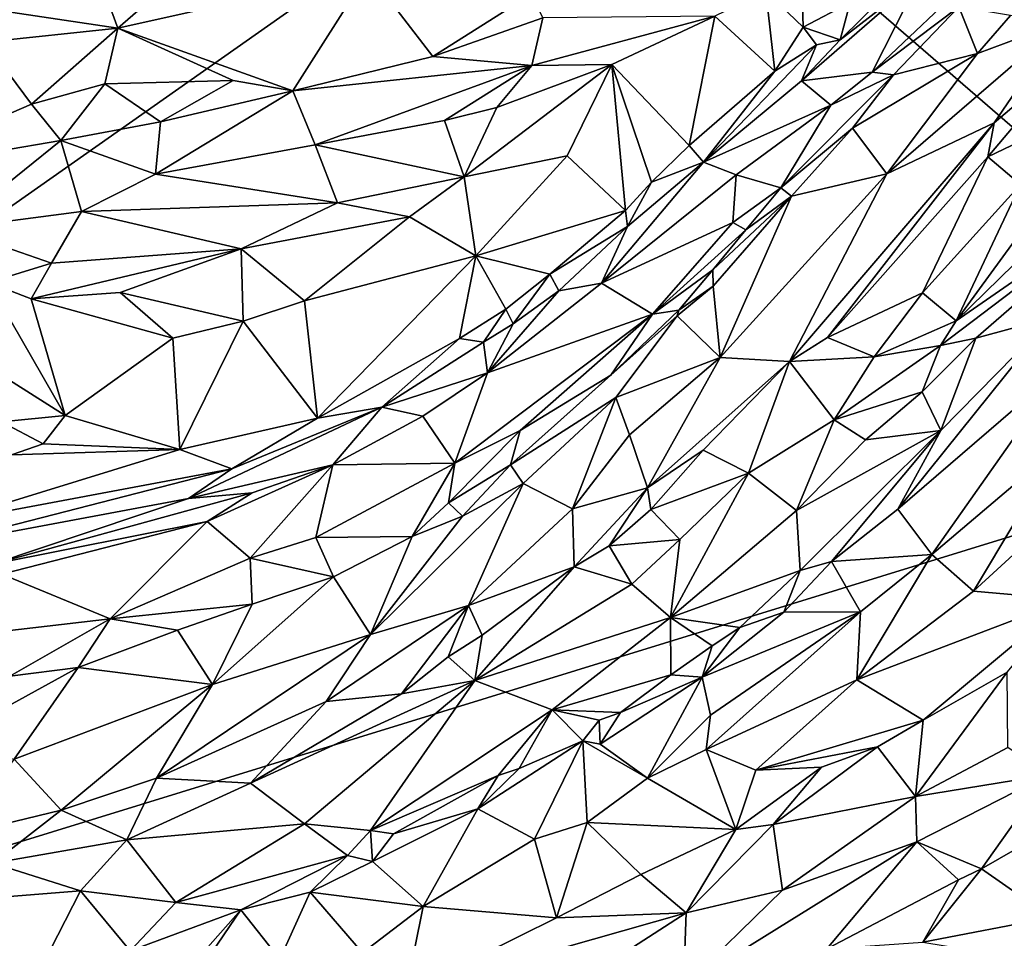
# Model space of a CAD drawing. Units: metres. Extents: x 24 to 36.9, y -2.7 to 4.2.
# Drawn here: x 31.4 to 32.4, y 2.8 to 3.7 of the extents above; entities that cross this region are included whole.
import ezdxf

# ---------------------------------------------------------------- set-up
doc = ezdxf.new("R2010")
doc.units = ezdxf.units.M

msp = doc.modelspace()

# ---------------------------------------------------------------- linework, layer by layer
at = {"layer": '1'}
for points in [[(32.7442, 3.28303, -1.65906), (32.27478, 4.10943, -1.68015), (32.47025, 4.11654, -1.67957)], [(32.7442, 3.28303, -1.65906), (32.00061, 3.92704, -1.67796), (32.27478, 4.10943, -1.68015)], [(29.78848, 2.3718, -1.63691), (31.28786, 4.06001, -1.68218), (32.00061, 3.92704, -1.67796)], [(32.00061, 3.92704, -1.67796), (32.7442, 3.28303, -1.65906), (29.78848, 2.3718, -1.63691)], [(32.185, 3.8106, -0.44112), (32.15166, 3.71858, -0.39701), (32.18857, 3.68286, -0.4124)], [(32.185, 3.8106, -0.44112), (32.18857, 3.68286, -0.4124), (32.23568, 3.70741, -0.44303)], [(31.4844, 3.74087, -0.37616), (31.36998, 3.70219, -0.37117), (31.5061, 3.68176, -0.33059)], [(31.4844, 3.74087, -0.37616), (31.5061, 3.68176, -0.33059), (31.57337, 3.74066, -0.36914)], [(31.75528, 3.73762, -0.33051), (31.57337, 3.74066, -0.36914), (31.5061, 3.68176, -0.33059)], [(31.75528, 3.73762, -0.33051), (31.5061, 3.68176, -0.33059), (31.68033, 3.61958, -0.32765)], [(31.75528, 3.73762, -0.33051), (31.68033, 3.61958, -0.32765), (31.81995, 3.65374, -0.33092)], [(31.81995, 3.65374, -0.33092), (31.91825, 3.71604, -0.34795), (31.75528, 3.73762, -0.33051)], [(32.25757, 3.63787, -0.28234), (32.36284, 3.73787, -0.2933), (32.30501, 3.73192, -0.41877)], [(32.36284, 3.73787, -0.2933), (32.25757, 3.63787, -0.28234), (32.34365, 3.70306, -0.24399)], [(32.18709, 3.62938, -0.36845), (32.30501, 3.73192, -0.41877), (32.22546, 3.67015, -0.41373)], [(32.18709, 3.62938, -0.36845), (32.25757, 3.63787, -0.28234), (32.30501, 3.73192, -0.41877)], [(32.22546, 3.67015, -0.41373), (32.30501, 3.73192, -0.41877), (32.2699, 3.7141, -0.45064)], [(32.10059, 3.69371, -0.36299), (32.1606, 3.63893, -0.38474), (32.15166, 3.71858, -0.39701)], [(32.18857, 3.68286, -0.4124), (32.15166, 3.71858, -0.39701), (32.1606, 3.63893, -0.38474)], [(31.91825, 3.71604, -0.34795), (31.81995, 3.65374, -0.33092), (31.92927, 3.69203, -0.34687)], [(32.23568, 3.70741, -0.44303), (32.18857, 3.68286, -0.4124), (32.22546, 3.67015, -0.41373)], [(32.23568, 3.70741, -0.44303), (32.22546, 3.67015, -0.41373), (32.2699, 3.7141, -0.45064)], [(31.36998, 3.70219, -0.37117), (31.37377, 3.66802, -0.34857), (31.5061, 3.68176, -0.33059)], [(32.25757, 3.63787, -0.28234), (32.27871, 3.6352, -0.19156), (32.34365, 3.70306, -0.24399)], [(32.34365, 3.70306, -0.24399), (32.27871, 3.6352, -0.19156), (32.3623, 3.65673, -0.17377)], [(32.34365, 3.70306, -0.24399), (32.3623, 3.65673, -0.17377), (32.39519, 3.69442, -0.20747)], [(31.92927, 3.69203, -0.34687), (31.81995, 3.65374, -0.33092), (31.91859, 3.64465, -0.32028)], [(31.92927, 3.69203, -0.34687), (31.91859, 3.64465, -0.32028), (32.10059, 3.69371, -0.36299)], [(32.10059, 3.69371, -0.36299), (31.91859, 3.64465, -0.32028), (31.99797, 3.64559, -0.31975)], [(31.99797, 3.64559, -0.31975), (32.07531, 3.56513, -0.33042), (32.10059, 3.69371, -0.36299)], [(32.10059, 3.69371, -0.36299), (32.07531, 3.56513, -0.33042), (32.1606, 3.63893, -0.38474)], [(32.2719, 3.53683, -0.07743), (32.37898, 3.58744, -0.04225), (32.44796, 3.68855, -0.1467)], [(32.3623, 3.65673, -0.17377), (32.2719, 3.53683, -0.07743), (32.44796, 3.68855, -0.1467)], [(32.39519, 3.69442, -0.20747), (32.3623, 3.65673, -0.17377), (32.44796, 3.68855, -0.1467)], [(32.44796, 3.68855, -0.1467), (32.37898, 3.58744, -0.04225), (32.45815, 3.65461, -0.10568)], [(31.5061, 3.68176, -0.33059), (31.37377, 3.66802, -0.34857), (31.4201, 3.6063, -0.34818)], [(31.5061, 3.68176, -0.33059), (31.4201, 3.6063, -0.34818), (31.49294, 3.6264, -0.33768)], [(31.5061, 3.68176, -0.33059), (31.49294, 3.6264, -0.33768), (31.62086, 3.62988, -0.33135)], [(31.5061, 3.68176, -0.33059), (31.62086, 3.62988, -0.33135), (31.68033, 3.61958, -0.32765)], [(32.18857, 3.68286, -0.4124), (32.1606, 3.63893, -0.38474), (32.20211, 3.66519, -0.40846)], [(32.18857, 3.68286, -0.4124), (32.20211, 3.66519, -0.40846), (32.22546, 3.67015, -0.41373)], [(32.20211, 3.66519, -0.40846), (32.18709, 3.62938, -0.36845), (32.22546, 3.67015, -0.41373)], [(31.37377, 3.66802, -0.34857), (31.2628, 3.53806, -0.36898), (31.4201, 3.6063, -0.34818)], [(32.1606, 3.63893, -0.38474), (32.08937, 3.54838, -0.32126), (32.20211, 3.66519, -0.40846)], [(32.20211, 3.66519, -0.40846), (32.08937, 3.54838, -0.32126), (32.18709, 3.62938, -0.36845)], [(31.81995, 3.65374, -0.33092), (31.68033, 3.61958, -0.32765), (31.91859, 3.64465, -0.32028)], [(32.27871, 3.6352, -0.19156), (32.23783, 3.58223, -0.14778), (32.3623, 3.65673, -0.17377)], [(32.3623, 3.65673, -0.17377), (32.23783, 3.58223, -0.14778), (32.2719, 3.53683, -0.07743)], [(32.37898, 3.58744, -0.04225), (32.37258, 3.55373, -0.00537), (32.45815, 3.65461, -0.10568)], [(32.37258, 3.55373, -0.00537), (32.5167, 3.62279, -0.10367), (32.45815, 3.65461, -0.10568)], [(31.68033, 3.61958, -0.32765), (31.70249, 3.56571, -0.28398), (31.91859, 3.64465, -0.32028)], [(31.91859, 3.64465, -0.32028), (31.70249, 3.56571, -0.28398), (31.83146, 3.59002, -0.29062)], [(31.91859, 3.64465, -0.32028), (31.83146, 3.59002, -0.29062), (31.88357, 3.60268, -0.29849)], [(31.99797, 3.64559, -0.31975), (31.88357, 3.60268, -0.29849), (31.85101, 3.53389, -0.29656)], [(31.85101, 3.53389, -0.29656), (31.95375, 3.55455, -0.30414), (31.99797, 3.64559, -0.31975)], [(31.91859, 3.64465, -0.32028), (31.88357, 3.60268, -0.29849), (31.99797, 3.64559, -0.31975)], [(31.99797, 3.64559, -0.31975), (31.95375, 3.55455, -0.30414), (32.01186, 3.50027, -0.29461)], [(31.99797, 3.64559, -0.31975), (32.01186, 3.50027, -0.29461), (32.03779, 3.52849, -0.30895)], [(31.99797, 3.64559, -0.31975), (32.03779, 3.52849, -0.30895), (32.07531, 3.56513, -0.33042)], [(32.07531, 3.56513, -0.33042), (32.08937, 3.54838, -0.32126), (32.1606, 3.63893, -0.38474)], [(31.49294, 3.6264, -0.33768), (31.5486, 3.58855, -0.32395), (31.62086, 3.62988, -0.33135)], [(31.62086, 3.62988, -0.33135), (31.5486, 3.58855, -0.32395), (31.68033, 3.61958, -0.32765)], [(32.18709, 3.62938, -0.36845), (32.08937, 3.54838, -0.32126), (32.2163, 3.60513, -0.28614)], [(32.16642, 3.5228, -0.19993), (32.27871, 3.6352, -0.19156), (32.2163, 3.60513, -0.28614)], [(32.27871, 3.6352, -0.19156), (32.16642, 3.5228, -0.19993), (32.23783, 3.58223, -0.14778)], [(32.18709, 3.62938, -0.36845), (32.2163, 3.60513, -0.28614), (32.25757, 3.63787, -0.28234)], [(32.2163, 3.60513, -0.28614), (32.27871, 3.6352, -0.19156), (32.25757, 3.63787, -0.28234)], [(31.49294, 3.6264, -0.33768), (31.4201, 3.6063, -0.34818), (31.44935, 3.56986, -0.33233)], [(31.49294, 3.6264, -0.33768), (31.44935, 3.56986, -0.33233), (31.5486, 3.58855, -0.32395)], [(31.5486, 3.58855, -0.32395), (31.54358, 3.53635, -0.29169), (31.68033, 3.61958, -0.32765)], [(31.68033, 3.61958, -0.32765), (31.54358, 3.53635, -0.29169), (31.70249, 3.56571, -0.28398)], [(32.37258, 3.55373, -0.00537), (32.4051, 3.52614, -0.00294), (32.5167, 3.62279, -0.10367)], [(31.4201, 3.6063, -0.34818), (31.2628, 3.53806, -0.36898), (31.44935, 3.56986, -0.33233)], [(31.83146, 3.59002, -0.29062), (31.85101, 3.53389, -0.29656), (31.88357, 3.60268, -0.29849)], [(32.08937, 3.54838, -0.32126), (32.12193, 3.53588, -0.27372), (32.2163, 3.60513, -0.28614)], [(32.12193, 3.53588, -0.27372), (32.16642, 3.5228, -0.19993), (32.2163, 3.60513, -0.28614)], [(31.70249, 3.56571, -0.28398), (31.85101, 3.53389, -0.29656), (31.83146, 3.59002, -0.29062)], [(31.44935, 3.56986, -0.33233), (31.54358, 3.53635, -0.29169), (31.5486, 3.58855, -0.32395)], [(32.16642, 3.5228, -0.19993), (32.17725, 3.5146, -0.09637), (32.23783, 3.58223, -0.14778)], [(32.17518, 3.34965, 0.11573), (32.21299, 3.3738, 0.11156), (32.37898, 3.58744, -0.04225)], [(32.2719, 3.53683, -0.07743), (32.17518, 3.34965, 0.11573), (32.37898, 3.58744, -0.04225)], [(32.23783, 3.58223, -0.14778), (32.17725, 3.5146, -0.09637), (32.2719, 3.53683, -0.07743)], [(32.37898, 3.58744, -0.04225), (32.21299, 3.3738, 0.11156), (32.37258, 3.55373, -0.00537)], [(31.2628, 3.53806, -0.36898), (31.3402, 3.48219, -0.32843), (31.44935, 3.56986, -0.33233)], [(31.44935, 3.56986, -0.33233), (31.3402, 3.48219, -0.32843), (31.46988, 3.49921, -0.30268)], [(31.44935, 3.56986, -0.33233), (31.46988, 3.49921, -0.30268), (31.54358, 3.53635, -0.29169)], [(31.70249, 3.56571, -0.28398), (31.54358, 3.53635, -0.29169), (31.72502, 3.50769, -0.2944)], [(31.70249, 3.56571, -0.28398), (31.72502, 3.50769, -0.2944), (31.85101, 3.53389, -0.29656)], [(32.03779, 3.52849, -0.30895), (32.08937, 3.54838, -0.32126), (32.07531, 3.56513, -0.33042)], [(31.85101, 3.53389, -0.29656), (31.86263, 3.45516, -0.26268), (31.95375, 3.55455, -0.30414)], [(31.95375, 3.55455, -0.30414), (31.86263, 3.45516, -0.26268), (32.01186, 3.50027, -0.29461)], [(32.37258, 3.55373, -0.00537), (32.21299, 3.3738, 0.11156), (32.30772, 3.41821, 0.0742)], [(32.37258, 3.55373, -0.00537), (32.30772, 3.41821, 0.0742), (32.4051, 3.52614, -0.00294)], [(32.08937, 3.54838, -0.32126), (32.01366, 3.4844, -0.28319), (31.98784, 3.42772, -0.21997)], [(32.08937, 3.54838, -0.32126), (31.98784, 3.42772, -0.21997), (32.12193, 3.53588, -0.27372)], [(32.03779, 3.52849, -0.30895), (32.01366, 3.4844, -0.28319), (32.08937, 3.54838, -0.32126)], [(31.54358, 3.53635, -0.29169), (31.46988, 3.49921, -0.30268), (31.72502, 3.50769, -0.2944)], [(31.72502, 3.50769, -0.2944), (31.79642, 3.49405, -0.28592), (31.85101, 3.53389, -0.29656)], [(31.85101, 3.53389, -0.29656), (31.79642, 3.49405, -0.28592), (31.86263, 3.45516, -0.26268)], [(32.12193, 3.53588, -0.27372), (31.98784, 3.42772, -0.21997), (32.11865, 3.48811, -0.21296)], [(32.17725, 3.5146, -0.09637), (32.10619, 3.3539, 0.03436), (32.2719, 3.53683, -0.07743)], [(32.2719, 3.53683, -0.07743), (32.10619, 3.3539, 0.03436), (32.17518, 3.34965, 0.11573)], [(32.12193, 3.53588, -0.27372), (32.11865, 3.48811, -0.21296), (32.16642, 3.5228, -0.19993)], [(32.01186, 3.50027, -0.29461), (32.01366, 3.4844, -0.28319), (32.03779, 3.52849, -0.30895)], [(32.11865, 3.48811, -0.21296), (32.13172, 3.48111, -0.18266), (32.16642, 3.5228, -0.19993)], [(32.16642, 3.5228, -0.19993), (32.13172, 3.48111, -0.18266), (32.17725, 3.5146, -0.09637)], [(32.4051, 3.52614, -0.00294), (32.30772, 3.41821, 0.0742), (32.34122, 3.3903, 0.08768)], [(32.32558, 3.36588, 0.107), (32.36067, 3.37298, 0.1177), (32.53524, 3.52476, 0.04622)], [(32.34122, 3.3903, 0.08768), (32.32558, 3.36588, 0.107), (32.53524, 3.52476, 0.04622)], [(32.4051, 3.52614, -0.00294), (32.34122, 3.3903, 0.08768), (32.43146, 3.51402, 0.00275)], [(32.34122, 3.3903, 0.08768), (32.53524, 3.52476, 0.04622), (32.47085, 3.51726, 0.01072)], [(32.53524, 3.52476, 0.04622), (32.36067, 3.37298, 0.1177), (32.43637, 3.39349, 0.16642)], [(32.09875, 3.44105, -0.1336), (32.09896, 3.4247, -0.03571), (32.17725, 3.5146, -0.09637)], [(32.13172, 3.48111, -0.18266), (32.09875, 3.44105, -0.1336), (32.17725, 3.5146, -0.09637)], [(32.17725, 3.5146, -0.09637), (32.09896, 3.4247, -0.03571), (32.10619, 3.3539, 0.03436)], [(32.43146, 3.51402, 0.00275), (32.34122, 3.3903, 0.08768), (32.47085, 3.51726, 0.01072)], [(31.46988, 3.49921, -0.30268), (31.62895, 3.46202, -0.29567), (31.72502, 3.50769, -0.2944)], [(31.72502, 3.50769, -0.2944), (31.62895, 3.46202, -0.29567), (31.79642, 3.49405, -0.28592)], [(31.46988, 3.49921, -0.30268), (31.3402, 3.48219, -0.32843), (31.43993, 3.44785, -0.31464)], [(31.46988, 3.49921, -0.30268), (31.43993, 3.44785, -0.31464), (31.62895, 3.46202, -0.29567)], [(31.62895, 3.46202, -0.29567), (31.69198, 3.41017, -0.25334), (31.79642, 3.49405, -0.28592)], [(31.79642, 3.49405, -0.28592), (31.69198, 3.41017, -0.25334), (31.86263, 3.45516, -0.26268)], [(31.86263, 3.45516, -0.26268), (31.93641, 3.4367, -0.26854), (32.01186, 3.50027, -0.29461)], [(32.01186, 3.50027, -0.29461), (31.93641, 3.4367, -0.26854), (32.01366, 3.4844, -0.28319)], [(31.3402, 3.48219, -0.32843), (31.37716, 3.42857, -0.3237), (31.43993, 3.44785, -0.31464)], [(31.93641, 3.4367, -0.26854), (31.94522, 3.42028, -0.25077), (32.01366, 3.4844, -0.28319)], [(32.01366, 3.4844, -0.28319), (31.94522, 3.42028, -0.25077), (31.98784, 3.42772, -0.21997)], [(31.98784, 3.42772, -0.21997), (32.03861, 3.39685, -0.15243), (32.11865, 3.48811, -0.21296)], [(32.11865, 3.48811, -0.21296), (32.03861, 3.39685, -0.15243), (32.13172, 3.48111, -0.18266)], [(32.03861, 3.39685, -0.15243), (32.09875, 3.44105, -0.1336), (32.13172, 3.48111, -0.18266)], [(31.43993, 3.44785, -0.31464), (31.41988, 3.41237, -0.30877), (31.62895, 3.46202, -0.29567)], [(31.62895, 3.46202, -0.29567), (31.41988, 3.41237, -0.30877), (31.50849, 3.4186, -0.29777)], [(31.62895, 3.46202, -0.29567), (31.50849, 3.4186, -0.29777), (31.63101, 3.39006, -0.25349)], [(31.62895, 3.46202, -0.29567), (31.63101, 3.39006, -0.25349), (31.69198, 3.41017, -0.25334)], [(31.69198, 3.41017, -0.25334), (31.70491, 3.29343, -0.22967), (31.86263, 3.45516, -0.26268)], [(31.86263, 3.45516, -0.26268), (31.70491, 3.29343, -0.22967), (31.84635, 3.37286, -0.249)], [(31.86263, 3.45516, -0.26268), (31.84635, 3.37286, -0.249), (31.89241, 3.40205, -0.25756)], [(31.86263, 3.45516, -0.26268), (31.89241, 3.40205, -0.25756), (31.93641, 3.4367, -0.26854)], [(31.37716, 3.42857, -0.3237), (31.41988, 3.41237, -0.30877), (31.43993, 3.44785, -0.31464)], [(31.89241, 3.40205, -0.25756), (31.89969, 3.38734, -0.24468), (31.93641, 3.4367, -0.26854)], [(31.93641, 3.4367, -0.26854), (31.89969, 3.38734, -0.24468), (31.94522, 3.42028, -0.25077)], [(32.03861, 3.39685, -0.15243), (32.06489, 3.40105, -0.11709), (32.09875, 3.44105, -0.1336)], [(32.09875, 3.44105, -0.1336), (32.06489, 3.40105, -0.11709), (32.09896, 3.4247, -0.03571)], [(31.37716, 3.42857, -0.3237), (31.35338, 3.3593, -0.30141), (31.45352, 3.29593, -0.25466)], [(31.37716, 3.42857, -0.3237), (31.45352, 3.29593, -0.25466), (31.41988, 3.41237, -0.30877)], [(31.94522, 3.42028, -0.25077), (31.8743, 3.33835, -0.16828), (31.98784, 3.42772, -0.21997)], [(31.98784, 3.42772, -0.21997), (31.8743, 3.33835, -0.16828), (32.03861, 3.39685, -0.15243)], [(32.06318, 3.39526, -0.02911), (32.10619, 3.3539, 0.03436), (32.09896, 3.4247, -0.03571)], [(32.06489, 3.40105, -0.11709), (32.06318, 3.39526, -0.02911), (32.09896, 3.4247, -0.03571)], [(31.41988, 3.41237, -0.30877), (31.5609, 3.37309, -0.25537), (31.50849, 3.4186, -0.29777)], [(31.50849, 3.4186, -0.29777), (31.5609, 3.37309, -0.25537), (31.63101, 3.39006, -0.25349)], [(31.89969, 3.38734, -0.24468), (31.8743, 3.33835, -0.16828), (31.94522, 3.42028, -0.25077)], [(32.21299, 3.3738, 0.11156), (32.25943, 3.35429, 0.10683), (32.30772, 3.41821, 0.0742)], [(32.30772, 3.41821, 0.0742), (32.25943, 3.35429, 0.10683), (32.34122, 3.3903, 0.08768)], [(31.41988, 3.41237, -0.30877), (31.45352, 3.29593, -0.25466), (31.5609, 3.37309, -0.25537)], [(31.63101, 3.39006, -0.25349), (31.70491, 3.29343, -0.22967), (31.69198, 3.41017, -0.25334)], [(31.8743, 3.33835, -0.16828), (31.84167, 3.24869, -0.08093), (32.03861, 3.39685, -0.15243)], [(31.84167, 3.24869, -0.08093), (31.90668, 3.28117, -0.08427), (32.03861, 3.39685, -0.15243)], [(31.84635, 3.37286, -0.249), (31.87033, 3.36894, -0.23956), (31.89241, 3.40205, -0.25756)], [(31.89241, 3.40205, -0.25756), (31.87033, 3.36894, -0.23956), (31.89969, 3.38734, -0.24468)], [(31.89721, 3.24695, 0.02385), (32.06318, 3.39526, -0.02911), (31.99703, 3.33628, -0.0746)], [(32.06318, 3.39526, -0.02911), (31.89721, 3.24695, 0.02385), (32.00216, 3.31396, 0.02989)], [(31.90668, 3.28117, -0.08427), (31.99703, 3.33628, -0.0746), (32.03861, 3.39685, -0.15243)], [(32.03861, 3.39685, -0.15243), (31.99703, 3.33628, -0.0746), (32.06489, 3.40105, -0.11709)], [(32.06489, 3.40105, -0.11709), (31.99703, 3.33628, -0.0746), (32.06318, 3.39526, -0.02911)], [(32.06318, 3.39526, -0.02911), (32.00216, 3.31396, 0.02989), (32.10619, 3.3539, 0.03436)], [(31.5609, 3.37309, -0.25537), (31.56766, 3.26214, -0.23095), (31.63101, 3.39006, -0.25349)], [(31.63101, 3.39006, -0.25349), (31.56766, 3.26214, -0.23095), (31.70491, 3.29343, -0.22967)], [(31.89969, 3.38734, -0.24468), (31.87033, 3.36894, -0.23956), (31.8743, 3.33835, -0.16828)], [(32.34122, 3.3903, 0.08768), (32.25943, 3.35429, 0.10683), (32.32558, 3.36588, 0.107)], [(32.32599, 3.28105, 0.21397), (32.28305, 3.20279, 0.24323), (32.43637, 3.39349, 0.16642)], [(32.43637, 3.39349, 0.16642), (32.28305, 3.20279, 0.24323), (32.45011, 3.34654, 0.16654)], [(32.36067, 3.37298, 0.1177), (32.32599, 3.28105, 0.21397), (32.43637, 3.39349, 0.16642)], [(31.5609, 3.37309, -0.25537), (31.45352, 3.29593, -0.25466), (31.56766, 3.26214, -0.23095)], [(31.84635, 3.37286, -0.249), (31.70491, 3.29343, -0.22967), (31.76905, 3.30433, -0.22283)], [(31.84635, 3.37286, -0.249), (31.76905, 3.30433, -0.22283), (31.87033, 3.36894, -0.23956)], [(31.76905, 3.30433, -0.22283), (31.8743, 3.33835, -0.16828), (31.87033, 3.36894, -0.23956)], [(32.21299, 3.3738, 0.11156), (32.17518, 3.34965, 0.11573), (32.25943, 3.35429, 0.10683)], [(32.25943, 3.35429, 0.10683), (32.21964, 3.29177, 0.12688), (32.32558, 3.36588, 0.107)], [(32.32558, 3.36588, 0.107), (32.21964, 3.29177, 0.12688), (32.30714, 3.31969, 0.1391)], [(32.32558, 3.36588, 0.107), (32.30714, 3.31969, 0.1391), (32.36067, 3.37298, 0.1177)], [(32.30714, 3.31969, 0.1391), (32.32599, 3.28105, 0.21397), (32.36067, 3.37298, 0.1177)], [(31.35338, 3.3593, -0.30141), (31.3903, 3.28962, -0.27672), (31.45352, 3.29593, -0.25466)], [(32.00216, 3.31396, 0.02989), (32.01557, 3.27661, 0.05721), (32.10619, 3.3539, 0.03436)], [(32.01557, 3.27661, 0.05721), (32.03377, 3.22392, 0.12622), (32.10619, 3.3539, 0.03436)], [(32.03377, 3.22392, 0.12622), (32.17518, 3.34965, 0.11573), (32.10619, 3.3539, 0.03436)], [(32.03377, 3.22392, 0.12622), (32.08896, 3.2616, 0.13444), (32.17518, 3.34965, 0.11573)], [(32.17518, 3.34965, 0.11573), (32.08896, 3.2616, 0.13444), (32.13418, 3.23853, 0.1372)], [(32.17518, 3.34965, 0.11573), (32.13418, 3.23853, 0.1372), (32.21964, 3.29177, 0.12688)], [(32.17518, 3.34965, 0.11573), (32.21964, 3.29177, 0.12688), (32.25943, 3.35429, 0.10683)], [(32.28305, 3.20279, 0.24323), (32.31699, 3.15758, 0.2268), (32.45011, 3.34654, 0.16654)], [(32.31699, 3.15758, 0.2268), (32.44574, 3.26673, 0.18414), (32.45011, 3.34654, 0.16654)], [(31.76905, 3.30433, -0.22283), (31.80976, 3.2952, -0.14418), (31.8743, 3.33835, -0.16828)], [(31.80976, 3.2952, -0.14418), (31.84167, 3.24869, -0.08093), (31.8743, 3.33835, -0.16828)], [(31.90668, 3.28117, -0.08427), (31.89721, 3.24695, 0.02385), (31.99703, 3.33628, -0.0746)], [(32.21964, 3.29177, 0.12688), (32.25094, 3.27188, 0.15027), (32.30714, 3.31969, 0.1391)], [(32.25094, 3.27188, 0.15027), (32.32599, 3.28105, 0.21397), (32.30714, 3.31969, 0.1391)], [(31.89721, 3.24695, 0.02385), (31.90971, 3.22833, 0.04161), (32.00216, 3.31396, 0.02989)], [(31.90971, 3.22833, 0.04161), (31.95904, 3.20319, 0.07437), (32.00216, 3.31396, 0.02989)], [(32.00216, 3.31396, 0.02989), (31.95904, 3.20319, 0.07437), (32.01557, 3.27661, 0.05721)], [(31.3903, 3.28962, -0.27672), (31.43178, 3.26792, -0.24489), (31.45352, 3.29593, -0.25466)], [(31.45352, 3.29593, -0.25466), (31.43178, 3.26792, -0.24489), (31.56766, 3.26214, -0.23095)], [(31.61975, 3.24286, -0.20938), (31.57657, 3.21336, -0.17378), (31.76905, 3.30433, -0.22283)], [(31.76905, 3.30433, -0.22283), (31.57657, 3.21336, -0.17378), (31.72036, 3.24675, -0.11792)], [(31.70491, 3.29343, -0.22967), (31.61975, 3.24286, -0.20938), (31.76905, 3.30433, -0.22283)], [(31.76905, 3.30433, -0.22283), (31.72036, 3.24675, -0.11792), (31.80976, 3.2952, -0.14418)], [(31.3903, 3.28962, -0.27672), (31.40014, 3.25679, -0.23961), (31.43178, 3.26792, -0.24489)], [(31.70491, 3.29343, -0.22967), (31.56766, 3.26214, -0.23095), (31.61975, 3.24286, -0.20938)], [(31.80976, 3.2952, -0.14418), (31.72036, 3.24675, -0.11792), (31.84167, 3.24869, -0.08093)], [(32.21964, 3.29177, 0.12688), (32.13418, 3.23853, 0.1372), (32.18207, 3.20129, 0.16953)], [(32.21964, 3.29177, 0.12688), (32.18207, 3.20129, 0.16953), (32.25094, 3.27188, 0.15027)], [(31.78132, 1.20456, -1.59827), (29.78848, 2.3718, -1.63691), (32.7442, 3.28303, -1.65906)], [(31.78132, 1.20456, -1.59827), (32.7442, 3.28303, -1.65906), (35.55474, 2.53147, -1.628)], [(31.84167, 3.24869, -0.08093), (31.83537, 3.20897, 0.01021), (31.90668, 3.28117, -0.08427)], [(31.90668, 3.28117, -0.08427), (31.83537, 3.20897, 0.01021), (31.89721, 3.24695, 0.02385)], [(32.01557, 3.27661, 0.05721), (31.95904, 3.20319, 0.07437), (32.03377, 3.22392, 0.12622)], [(32.18558, 3.14152, 0.25246), (32.32599, 3.28105, 0.21397), (32.18207, 3.20129, 0.16953)], [(32.25094, 3.27188, 0.15027), (32.18207, 3.20129, 0.16953), (32.32599, 3.28105, 0.21397)], [(32.32599, 3.28105, 0.21397), (32.18558, 3.14152, 0.25246), (32.21707, 3.15049, 0.25829)], [(32.21707, 3.15049, 0.25829), (32.28305, 3.20279, 0.24323), (32.32599, 3.28105, 0.21397)], [(31.40014, 3.25679, -0.23961), (31.56766, 3.26214, -0.23095), (31.43178, 3.26792, -0.24489)], [(32.44574, 3.26673, 0.18414), (32.31699, 3.15758, 0.2268), (32.35825, 3.12087, 0.23691)], [(32.35825, 3.12087, 0.23691), (32.46455, 3.21835, 0.21013), (32.44574, 3.26673, 0.18414)], [(31.40014, 3.25679, -0.23961), (31.32736, 3.18822, -0.18087), (31.56766, 3.26214, -0.23095)], [(31.56766, 3.26214, -0.23095), (31.32736, 3.18822, -0.18087), (31.61975, 3.24286, -0.20938)], [(32.03377, 3.22392, 0.12622), (32.03693, 3.20233, 0.14363), (32.08896, 3.2616, 0.13444)], [(32.08896, 3.2616, 0.13444), (32.03693, 3.20233, 0.14363), (32.13418, 3.23853, 0.1372)], [(31.57657, 3.21336, -0.17378), (31.63982, 3.21906, -0.11388), (31.72036, 3.24675, -0.11792)], [(31.72036, 3.24675, -0.11792), (31.59492, 3.19047, -0.08378), (31.63798, 3.154, -0.04277)], [(31.59492, 3.19047, -0.08378), (31.72036, 3.24675, -0.11792), (31.63982, 3.21906, -0.11388)], [(31.72036, 3.24675, -0.11792), (31.63798, 3.154, -0.04277), (31.70312, 3.17444, -0.04656)], [(31.70312, 3.17444, -0.04656), (31.7992, 3.17563, 0.02517), (31.84167, 3.24869, -0.08093)], [(31.72036, 3.24675, -0.11792), (31.70312, 3.17444, -0.04656), (31.84167, 3.24869, -0.08093)], [(31.84167, 3.24869, -0.08093), (31.7992, 3.17563, 0.02517), (31.83537, 3.20897, 0.01021)], [(31.83537, 3.20897, 0.01021), (31.84953, 3.19561, 0.03354), (31.89721, 3.24695, 0.02385)], [(31.89721, 3.24695, 0.02385), (31.84953, 3.19561, 0.03354), (31.90971, 3.22833, 0.04161)], [(31.61975, 3.24286, -0.20938), (31.32736, 3.18822, -0.18087), (31.3117, 3.16393, -0.14689)], [(31.61975, 3.24286, -0.20938), (31.3117, 3.16393, -0.14689), (31.57657, 3.21336, -0.17378)], [(32.03693, 3.20233, 0.14363), (32.06573, 3.17239, 0.14567), (32.13418, 3.23853, 0.1372)], [(32.06573, 3.17239, 0.14567), (32.05659, 3.09485, 0.18077), (32.13418, 3.23853, 0.1372)], [(32.13418, 3.23853, 0.1372), (32.05659, 3.09485, 0.18077), (32.18207, 3.20129, 0.16953)], [(31.75772, 3.07799, 0.0326), (31.8555, 3.10683, 0.07005), (31.90971, 3.22833, 0.04161)], [(31.84953, 3.19561, 0.03354), (31.75772, 3.07799, 0.0326), (31.90971, 3.22833, 0.04161)], [(31.90971, 3.22833, 0.04161), (31.8555, 3.10683, 0.07005), (31.95904, 3.20319, 0.07437)], [(31.38109, 3.14794, -0.07045), (31.59492, 3.19047, -0.08378), (31.63982, 3.21906, -0.11388)], [(31.38109, 3.14794, -0.07045), (31.63982, 3.21906, -0.11388), (31.57657, 3.21336, -0.17378)], [(31.95904, 3.20319, 0.07437), (31.96063, 3.14513, 0.14124), (32.03377, 3.22392, 0.12622)], [(31.96063, 3.14513, 0.14124), (31.99541, 3.16633, 0.14453), (32.03377, 3.22392, 0.12622)], [(32.03377, 3.22392, 0.12622), (31.99541, 3.16633, 0.14453), (32.03693, 3.20233, 0.14363)], [(32.35825, 3.12087, 0.23691), (32.45229, 3.11257, 0.28355), (32.46455, 3.21835, 0.21013)], [(31.3117, 3.16393, -0.14689), (31.38109, 3.14794, -0.07045), (31.57657, 3.21336, -0.17378)], [(31.7992, 3.17563, 0.02517), (31.84953, 3.19561, 0.03354), (31.83537, 3.20897, 0.01021)], [(31.8555, 3.10683, 0.07005), (31.96063, 3.14513, 0.14124), (31.95904, 3.20319, 0.07437)], [(32.03693, 3.20233, 0.14363), (31.99541, 3.16633, 0.14453), (32.06573, 3.17239, 0.14567)], [(32.18207, 3.20129, 0.16953), (32.05659, 3.09485, 0.18077), (32.18558, 3.14152, 0.25246)], [(32.28305, 3.20279, 0.24323), (32.21707, 3.15049, 0.25829), (32.31699, 3.15758, 0.2268)], [(31.38109, 3.14794, -0.07045), (31.39058, 3.13793, -0.0553), (31.59492, 3.19047, -0.08378)], [(31.59492, 3.19047, -0.08378), (31.39058, 3.13793, -0.0553), (31.49843, 3.0935, -0.01448)], [(31.59492, 3.19047, -0.08378), (31.49843, 3.0935, -0.01448), (31.63798, 3.154, -0.04277)], [(31.7992, 3.17563, 0.02517), (31.75772, 3.07799, 0.0326), (31.84953, 3.19561, 0.03354)], [(31.63798, 3.154, -0.04277), (31.72087, 3.13543, 0.01826), (31.70312, 3.17444, -0.04656)], [(31.70312, 3.17444, -0.04656), (31.72087, 3.13543, 0.01826), (31.7992, 3.17563, 0.02517)], [(31.72087, 3.13543, 0.01826), (31.75772, 3.07799, 0.0326), (31.7992, 3.17563, 0.02517)], [(31.99541, 3.16633, 0.14453), (32.01793, 3.128, 0.15005), (32.06573, 3.17239, 0.14567)], [(32.06573, 3.17239, 0.14567), (32.01793, 3.128, 0.15005), (32.05659, 3.09485, 0.18077)], [(31.99541, 3.16633, 0.14453), (31.96063, 3.14513, 0.14124), (32.01793, 3.128, 0.15005)], [(31.49843, 3.0935, -0.01448), (31.6398, 3.1082, 0.0089), (31.63798, 3.154, -0.04277)], [(31.63798, 3.154, -0.04277), (31.6398, 3.1082, 0.0089), (31.72087, 3.13543, 0.01826)], [(32.18558, 3.14152, 0.25246), (32.1693, 3.10014, 0.26287), (32.21707, 3.15049, 0.25829)], [(32.21707, 3.15049, 0.25829), (32.1693, 3.10014, 0.26287), (32.24597, 3.10045, 0.24272)], [(32.21707, 3.15049, 0.25829), (32.24597, 3.10045, 0.24272), (32.31699, 3.15758, 0.2268)], [(32.24597, 3.10045, 0.24272), (32.2423, 3.03268, 0.25415), (32.31699, 3.15758, 0.2268)], [(32.31699, 3.15758, 0.2268), (32.2423, 3.03268, 0.25415), (32.35825, 3.12087, 0.23691)], [(31.8555, 3.10683, 0.07005), (31.86883, 3.07733, 0.12865), (31.96063, 3.14513, 0.14124)], [(31.86883, 3.07733, 0.12865), (31.86158, 3.03198, 0.13775), (31.96063, 3.14513, 0.14124)], [(31.96063, 3.14513, 0.14124), (31.86158, 3.03198, 0.13775), (32.01793, 3.128, 0.15005)], [(32.05659, 3.09485, 0.18077), (32.1255, 3.0847, 0.26135), (32.18558, 3.14152, 0.25246)], [(32.18558, 3.14152, 0.25246), (32.1255, 3.0847, 0.26135), (32.1693, 3.10014, 0.26287)], [(31.39058, 3.13793, -0.0553), (31.2814, 3.06816, -0.02939), (31.49843, 3.0935, -0.01448)], [(31.6398, 3.1082, 0.0089), (31.6005, 3.02798, 0.01408), (31.72087, 3.13543, 0.01826)], [(31.72087, 3.13543, 0.01826), (31.6005, 3.02798, 0.01408), (31.75772, 3.07799, 0.0326)], [(32.01793, 3.128, 0.15005), (31.86158, 3.03198, 0.13775), (32.05659, 3.09485, 0.18077)], [(32.35825, 3.12087, 0.23691), (32.2423, 3.03268, 0.25415), (32.45229, 3.11257, 0.28355)], [(32.2423, 3.03268, 0.25415), (32.3083, 2.99258, 0.31057), (32.45229, 3.11257, 0.28355)], [(32.3083, 2.99258, 0.31057), (32.39191, 3.04039, 0.30064), (32.45229, 3.11257, 0.28355)], [(31.49843, 3.0935, -0.01448), (31.5656, 3.08208, 0.00619), (31.6398, 3.1082, 0.0089)], [(31.6398, 3.1082, 0.0089), (31.5656, 3.08208, 0.00619), (31.6005, 3.02798, 0.01408)], [(31.71347, 3.01107, 0.05395), (31.7885, 3.01859, 0.11954), (31.8555, 3.10683, 0.07005)], [(31.75772, 3.07799, 0.0326), (31.71347, 3.01107, 0.05395), (31.8555, 3.10683, 0.07005)], [(31.8555, 3.10683, 0.07005), (31.7885, 3.01859, 0.11954), (31.83503, 3.05564, 0.12001)], [(31.8555, 3.10683, 0.07005), (31.83503, 3.05564, 0.12001), (31.86883, 3.07733, 0.12865)], [(32.08818, 3.03522, 0.26337), (32.09651, 2.99758, 0.25187), (32.24597, 3.10045, 0.24272)], [(32.1693, 3.10014, 0.26287), (32.08818, 3.03522, 0.26337), (32.24597, 3.10045, 0.24272)], [(32.1255, 3.0847, 0.26135), (32.08818, 3.03522, 0.26337), (32.1693, 3.10014, 0.26287)], [(32.09651, 2.99758, 0.25187), (32.09213, 2.96332, 0.24968), (32.24597, 3.10045, 0.24272)], [(32.09213, 2.96332, 0.24968), (32.2423, 3.03268, 0.25415), (32.24597, 3.10045, 0.24272)], [(31.2814, 3.06816, -0.02939), (31.39837, 3.03649, 0.00221), (31.49843, 3.0935, -0.01448)], [(31.49843, 3.0935, -0.01448), (31.39837, 3.03649, 0.00221), (31.46659, 3.04493, 0.00824)], [(31.49843, 3.0935, -0.01448), (31.46659, 3.04493, 0.00824), (31.5656, 3.08208, 0.00619)], [(31.86158, 3.03198, 0.13775), (31.93868, 3.00295, 0.1736), (32.05659, 3.09485, 0.18077)], [(32.05659, 3.09485, 0.18077), (31.93868, 3.00295, 0.1736), (32.05691, 3.03763, 0.25323)], [(32.05659, 3.09485, 0.18077), (32.05691, 3.03763, 0.25323), (32.09794, 3.06652, 0.25787)], [(32.05659, 3.09485, 0.18077), (32.09794, 3.06652, 0.25787), (32.1255, 3.0847, 0.26135)], [(31.46659, 3.04493, 0.00824), (31.6005, 3.02798, 0.01408), (31.5656, 3.08208, 0.00619)], [(32.09794, 3.06652, 0.25787), (32.08818, 3.03522, 0.26337), (32.1255, 3.0847, 0.26135)], [(31.75772, 3.07799, 0.0326), (31.6005, 3.02798, 0.01408), (31.54457, 2.93475, 0.03215)], [(31.54457, 2.93475, 0.03215), (31.71347, 3.01107, 0.05395), (31.75772, 3.07799, 0.0326)], [(31.86883, 3.07733, 0.12865), (31.83503, 3.05564, 0.12001), (31.86158, 3.03198, 0.13775)], [(32.05691, 3.03763, 0.25323), (32.08818, 3.03522, 0.26337), (32.09794, 3.06652, 0.25787)], [(31.7885, 3.01859, 0.11954), (31.86158, 3.03198, 0.13775), (31.83503, 3.05564, 0.12001)], [(31.39837, 3.03649, 0.00221), (31.32799, 2.96881, -0.00143), (31.46659, 3.04493, 0.00824)], [(31.32799, 2.96881, -0.00143), (31.40271, 2.95359, 0.00191), (31.46659, 3.04493, 0.00824)], [(31.46659, 3.04493, 0.00824), (31.40271, 2.95359, 0.00191), (31.6005, 3.02798, 0.01408)], [(31.63808, 2.92967, 0.09784), (31.69194, 2.88914, 0.12542), (31.86158, 3.03198, 0.13775)], [(31.63808, 2.92967, 0.09784), (31.86158, 3.03198, 0.13775), (31.7885, 3.01859, 0.11954)], [(31.69194, 2.88914, 0.12542), (31.75762, 2.88262, 0.16752), (31.86158, 3.03198, 0.13775)], [(31.86158, 3.03198, 0.13775), (31.75762, 2.88262, 0.16752), (31.93868, 3.00295, 0.1736)], [(31.93868, 3.00295, 0.1736), (32.0068, 3.00027, 0.25065), (32.05691, 3.03763, 0.25323)], [(32.0068, 3.00027, 0.25065), (31.98657, 2.96859, 0.24772), (32.08818, 3.03522, 0.26337)], [(32.08818, 3.03522, 0.26337), (31.98657, 2.96859, 0.24772), (32.03365, 2.93467, 0.24043)], [(32.05691, 3.03763, 0.25323), (32.0068, 3.00027, 0.25065), (32.08818, 3.03522, 0.26337)], [(32.09651, 2.99758, 0.25187), (32.08818, 3.03522, 0.26337), (32.03365, 2.93467, 0.24043)], [(32.09213, 2.96332, 0.24968), (32.14164, 2.94259, 0.26558), (32.2423, 3.03268, 0.25415)], [(32.14164, 2.94259, 0.26558), (32.3083, 2.99258, 0.31057), (32.2423, 3.03268, 0.25415)], [(32.3083, 2.99258, 0.31057), (32.30047, 2.91632, 0.28887), (32.39191, 3.04039, 0.30064)], [(32.39191, 3.04039, 0.30064), (32.30047, 2.91632, 0.28887), (32.3925, 2.96526, 0.28874)], [(31.40271, 2.95359, 0.00191), (31.44955, 2.90294, 0.02748), (31.6005, 3.02798, 0.01408)], [(31.6005, 3.02798, 0.01408), (31.44955, 2.90294, 0.02748), (31.54457, 2.93475, 0.03215)], [(31.54457, 2.93475, 0.03215), (31.63808, 2.92967, 0.09784), (31.71347, 3.01107, 0.05395)], [(31.71347, 3.01107, 0.05395), (31.63808, 2.92967, 0.09784), (31.7885, 3.01859, 0.11954)], [(31.75762, 2.88262, 0.16752), (31.88499, 2.93735, 0.21813), (31.93868, 3.00295, 0.1736)], [(31.88499, 2.93735, 0.21813), (31.9057, 2.9443, 0.22703), (31.93868, 3.00295, 0.1736)], [(31.93868, 3.00295, 0.1736), (31.9057, 2.9443, 0.22703), (31.96938, 2.97199, 0.24555)], [(31.93868, 3.00295, 0.1736), (31.96938, 2.97199, 0.24555), (31.98553, 2.99253, 0.24062)], [(31.93868, 3.00295, 0.1736), (31.98553, 2.99253, 0.24062), (32.0068, 3.00027, 0.25065)], [(31.98553, 2.99253, 0.24062), (31.96938, 2.97199, 0.24555), (31.98657, 2.96859, 0.24772)], [(31.98553, 2.99253, 0.24062), (31.98657, 2.96859, 0.24772), (32.0068, 3.00027, 0.25065)], [(32.09651, 2.99758, 0.25187), (32.03365, 2.93467, 0.24043), (32.09213, 2.96332, 0.24968)], [(32.14164, 2.94259, 0.26558), (32.26282, 2.96592, 0.31043), (32.3083, 2.99258, 0.31057)], [(32.3083, 2.99258, 0.31057), (32.26282, 2.96592, 0.31043), (32.30047, 2.91632, 0.28887)], [(31.9057, 2.9443, 0.22703), (31.86461, 2.90419, 0.2188), (31.96938, 2.97199, 0.24555)], [(31.96938, 2.97199, 0.24555), (31.86461, 2.90419, 0.2188), (31.92102, 2.87406, 0.22064)], [(31.96938, 2.97199, 0.24555), (31.92102, 2.87406, 0.22064), (31.97368, 2.89049, 0.23037)], [(31.96938, 2.97199, 0.24555), (31.97368, 2.89049, 0.23037), (32.03365, 2.93467, 0.24043)], [(31.98657, 2.96859, 0.24772), (31.96938, 2.97199, 0.24555), (32.03365, 2.93467, 0.24043)], [(32.03365, 2.93467, 0.24043), (32.12153, 2.8836, 0.29076), (32.09213, 2.96332, 0.24968)], [(32.09213, 2.96332, 0.24968), (32.12153, 2.8836, 0.29076), (32.14164, 2.94259, 0.26558)], [(32.14164, 2.94259, 0.26558), (32.20686, 2.94564, 0.29557), (32.26282, 2.96592, 0.31043)], [(32.159, 2.8885, 0.2908), (32.30047, 2.91632, 0.28887), (32.26282, 2.96592, 0.31043)], [(32.20686, 2.94564, 0.29557), (32.159, 2.8885, 0.2908), (32.26282, 2.96592, 0.31043)], [(32.3925, 2.96526, 0.28874), (32.30047, 2.91632, 0.28887), (32.43291, 2.93813, 0.29618)], [(31.40271, 2.95359, 0.00191), (31.34544, 2.87775, 0.02442), (31.44955, 2.90294, 0.02748)], [(31.88499, 2.93735, 0.21813), (31.86461, 2.90419, 0.2188), (31.9057, 2.9443, 0.22703)], [(32.14164, 2.94259, 0.26558), (32.12153, 2.8836, 0.29076), (32.20686, 2.94564, 0.29557)], [(32.12153, 2.8836, 0.29076), (32.159, 2.8885, 0.2908), (32.20686, 2.94564, 0.29557)], [(31.44955, 2.90294, 0.02748), (31.515, 2.87347, 0.08588), (31.54457, 2.93475, 0.03215)], [(31.54457, 2.93475, 0.03215), (31.515, 2.87347, 0.08588), (31.63808, 2.92967, 0.09784)], [(31.75762, 2.88262, 0.16752), (31.78058, 2.87913, 0.19394), (31.88499, 2.93735, 0.21813)], [(31.78058, 2.87913, 0.19394), (31.86461, 2.90419, 0.2188), (31.88499, 2.93735, 0.21813)], [(32.03365, 2.93467, 0.24043), (31.97368, 2.89049, 0.23037), (32.12153, 2.8836, 0.29076)], [(32.30047, 2.91632, 0.28887), (32.30211, 2.8714, 0.29385), (32.43291, 2.93813, 0.29618)], [(32.30211, 2.8714, 0.29385), (32.36627, 2.84428, 0.31905), (32.43291, 2.93813, 0.29618)], [(32.43291, 2.93813, 0.29618), (32.36627, 2.84428, 0.31905), (32.43818, 2.88548, 0.30658)], [(31.515, 2.87347, 0.08588), (31.69194, 2.88914, 0.12542), (31.63808, 2.92967, 0.09784)], [(32.159, 2.8885, 0.2908), (32.16801, 2.8232, 0.28309), (32.30047, 2.91632, 0.28887)], [(32.16801, 2.8232, 0.28309), (32.30211, 2.8714, 0.29385), (32.30047, 2.91632, 0.28887)], [(31.78058, 2.87913, 0.19394), (31.75968, 2.85164, 0.19085), (31.86461, 2.90419, 0.2188)], [(31.86461, 2.90419, 0.2188), (31.75968, 2.85164, 0.19085), (31.81004, 2.80693, 0.1904)], [(31.86461, 2.90419, 0.2188), (31.81004, 2.80693, 0.1904), (31.92102, 2.87406, 0.22064)], [(31.34544, 2.87775, 0.02442), (31.38168, 2.85012, 0.04955), (31.44955, 2.90294, 0.02748)], [(31.44955, 2.90294, 0.02748), (31.38168, 2.85012, 0.04955), (31.515, 2.87347, 0.08588)], [(31.515, 2.87347, 0.08588), (31.56385, 2.81079, 0.12936), (31.69194, 2.88914, 0.12542)], [(31.69194, 2.88914, 0.12542), (31.56385, 2.81079, 0.12936), (31.73488, 2.85762, 0.18243)], [(31.69194, 2.88914, 0.12542), (31.73488, 2.85762, 0.18243), (31.75762, 2.88262, 0.16752)], [(31.92102, 2.87406, 0.22064), (31.94314, 2.79549, 0.25506), (31.97368, 2.89049, 0.23037)], [(31.97368, 2.89049, 0.23037), (31.94314, 2.79549, 0.25506), (32.02687, 2.83881, 0.27492)], [(31.97368, 2.89049, 0.23037), (32.02687, 2.83881, 0.27492), (32.12153, 2.8836, 0.29076)], [(32.12153, 2.8836, 0.29076), (32.02687, 2.83881, 0.27492), (32.07203, 2.80074, 0.27081)], [(32.12153, 2.8836, 0.29076), (32.07203, 2.80074, 0.27081), (32.159, 2.8885, 0.2908)], [(32.159, 2.8885, 0.2908), (32.07203, 2.80074, 0.27081), (32.16801, 2.8232, 0.28309)], [(32.36627, 2.84428, 0.31905), (32.43592, 2.79583, 0.28826), (32.43818, 2.88548, 0.30658)], [(31.75762, 2.88262, 0.16752), (31.73488, 2.85762, 0.18243), (31.75968, 2.85164, 0.19085)], [(31.75762, 2.88262, 0.16752), (31.75968, 2.85164, 0.19085), (31.78058, 2.87913, 0.19394)], [(31.81004, 2.80693, 0.1904), (31.94314, 2.79549, 0.25506), (31.92102, 2.87406, 0.22064)], [(31.515, 2.87347, 0.08588), (31.38168, 2.85012, 0.04955), (31.46873, 2.82237, 0.09794)], [(31.46873, 2.82237, 0.09794), (31.56385, 2.81079, 0.12936), (31.515, 2.87347, 0.08588)], [(32.16801, 2.8232, 0.28309), (32.06955, 2.72676, 0.29025), (32.30211, 2.8714, 0.29385)], [(32.30211, 2.8714, 0.29385), (32.06955, 2.72676, 0.29025), (32.2123, 2.7649, 0.31154)], [(32.30211, 2.8714, 0.29385), (32.2123, 2.7649, 0.31154), (32.34361, 2.83353, 0.31911)], [(32.30211, 2.8714, 0.29385), (32.34361, 2.83353, 0.31911), (32.36627, 2.84428, 0.31905)], [(31.56385, 2.81079, 0.12936), (31.62845, 2.80353, 0.15974), (31.73488, 2.85762, 0.18243)], [(31.73488, 2.85762, 0.18243), (31.62845, 2.80353, 0.15974), (31.69755, 2.82125, 0.17319)], [(31.73488, 2.85762, 0.18243), (31.69755, 2.82125, 0.17319), (31.75968, 2.85164, 0.19085)], [(31.38168, 2.85012, 0.04955), (31.33144, 2.81148, 0.04844), (31.46873, 2.82237, 0.09794)], [(31.75968, 2.85164, 0.19085), (31.69755, 2.82125, 0.17319), (31.81004, 2.80693, 0.1904)], [(31.94314, 2.79549, 0.25506), (32.07203, 2.80074, 0.27081), (32.02687, 2.83881, 0.27492)], [(32.34361, 2.83353, 0.31911), (32.30784, 2.77133, 0.3099), (32.36627, 2.84428, 0.31905)], [(32.30784, 2.77133, 0.3099), (32.43592, 2.79583, 0.28826), (32.36627, 2.84428, 0.31905)], [(32.34361, 2.83353, 0.31911), (32.2123, 2.7649, 0.31154), (32.30784, 2.77133, 0.3099)], [(31.33144, 2.81148, 0.04844), (31.38505, 2.65964, 0.11166), (31.46873, 2.82237, 0.09794)], [(31.46873, 2.82237, 0.09794), (31.38505, 2.65964, 0.11166), (31.51837, 2.76287, 0.13509)], [(31.46873, 2.82237, 0.09794), (31.51837, 2.76287, 0.13509), (31.56385, 2.81079, 0.12936)], [(31.69755, 2.82125, 0.17319), (31.62845, 2.80353, 0.15974), (31.66735, 2.75429, 0.16179)], [(31.69755, 2.82125, 0.17319), (31.66735, 2.75429, 0.16179), (31.74967, 2.76062, 0.18956)], [(31.69755, 2.82125, 0.17319), (31.74967, 2.76062, 0.18956), (31.81004, 2.80693, 0.1904)], [(32.07203, 2.80074, 0.27081), (32.06955, 2.72676, 0.29025), (32.16801, 2.8232, 0.28309)], [(31.51837, 2.76287, 0.13509), (31.62845, 2.80353, 0.15974), (31.56385, 2.81079, 0.12936)], [(31.74967, 2.76062, 0.18956), (31.79281, 2.7213, 0.23109), (31.81004, 2.80693, 0.1904)], [(31.81004, 2.80693, 0.1904), (31.79281, 2.7213, 0.23109), (31.94314, 2.79549, 0.25506)], [(31.50435, 2.66306, 0.13785), (31.56513, 2.71027, 0.1409), (31.62845, 2.80353, 0.15974)], [(31.51837, 2.76287, 0.13509), (31.50435, 2.66306, 0.13785), (31.62845, 2.80353, 0.15974)], [(31.62845, 2.80353, 0.15974), (31.56513, 2.71027, 0.1409), (31.66735, 2.75429, 0.16179)], [(31.79281, 2.7213, 0.23109), (31.8913, 2.68377, 0.25334), (32.07203, 2.80074, 0.27081)], [(31.94314, 2.79549, 0.25506), (31.79281, 2.7213, 0.23109), (32.07203, 2.80074, 0.27081)], [(32.07203, 2.80074, 0.27081), (31.8913, 2.68377, 0.25334), (32.06955, 2.72676, 0.29025)], [(32.30784, 2.77133, 0.3099), (32.4028, 2.75592, 0.2929), (32.43592, 2.79583, 0.28826)]]:
    msp.add_3dface(points, dxfattribs=at)

doc.saveas('drawing.dxf')
